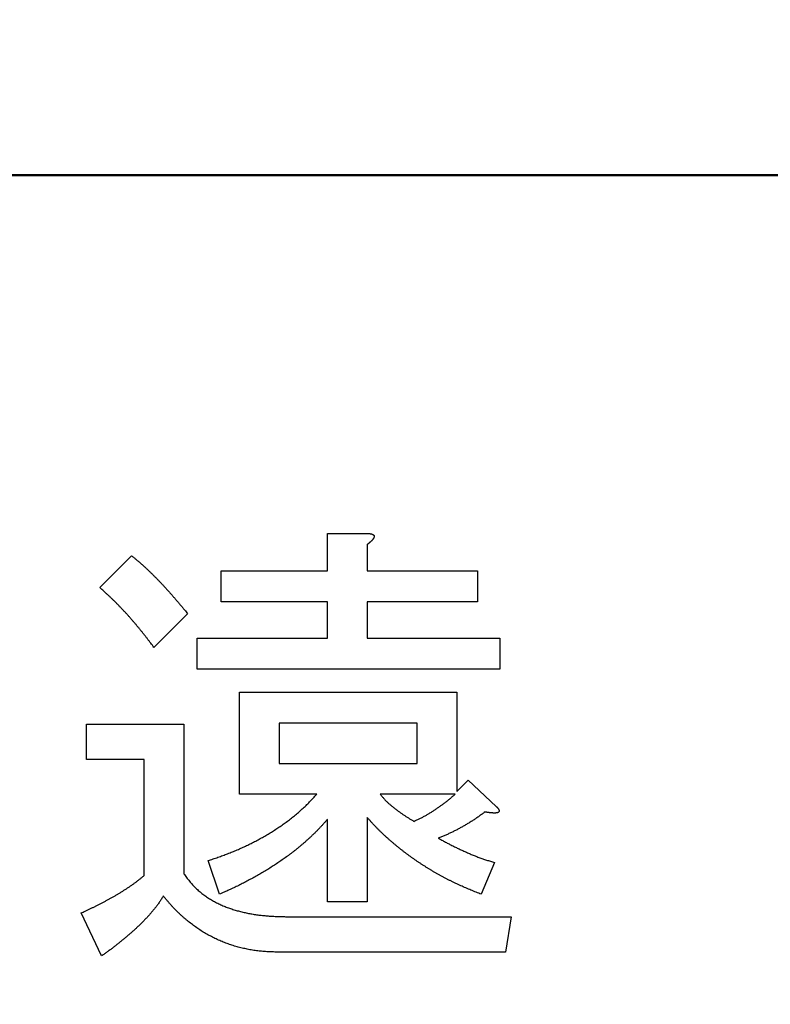
# Model space of a CAD drawing. Units: millimetres. Extents: x 0 to 608, y -1 to 424.
# Drawn here: x 140 to 144, y 162 to 167 of the extents above; entities that cross this region are included whole.
import ezdxf

# ---------------------------------------------------------------- set-up
doc = ezdxf.new("R2010")
doc.units = ezdxf.units.MM
doc.header["$LTSCALE"] = 0.26555
doc.layers.add('NoLayerName_001', color=7, linetype='Continuous')
doc.styles.get("Standard").update_dxf_attribs({"font": 'txt', "bigfont": 'extfont2'})
doc.dimstyles.get("Standard").update_dxf_attribs({"dimtxt": 2.5, "dimasz": 2.5, "dimexe": 1.25, "dimexo": 0.625, "dimtad": 1, "dimzin": 0, "dimdsep": 46, "dimtxsty": 'Standard', "dimcen": 2.5, "dimadec": 0, "dimazin": 0, "dimtfac": 0.75, "dimtmove": 0, "dimatfit": 3, "dimfxl": 1, "dimarcsym": 0})

# ---------------------------------------------------------------- blocks, each defined once
blk = doc.blocks.new('_OPEN30')
at = {"color": 0, "linetype": 'ByBlock', "lineweight": -2}
for p, q in [((-1, 0.267949), (0, 0)), ((0, 0), (-1, -0.267949)), ((0, 0), (-1, 0))]:
    blk.add_line(p, q, dxfattribs=at)
blk = doc.blocks.new('*D53')
at = {"layer": 'Defpoints', "color": 0}
for p in [(41.3254, 222.8458), (41.3254, 172.133), (252.5254, 104.6808)]:
    blk.add_point(p, dxfattribs=at)
at = {"layer": 'NoLayerName_001', "color": 0, "linetype": 'Continuous', "lineweight": 25}
for p, q in [((41.3254, 172.133), (41.3254, 226.7744)), ((252.5254, 104.6808), (252.5254, 226.7744)), ((250.3825, 222.8458), (43.4682, 222.8458))]:
    blk.add_line(p, q, dxfattribs=at)
at = {"layer": 'NoLayerName_001', "color": 0, "lineweight": 25, "xscale": 2.142857142857143, "yscale": 2.142857142857143, "zscale": 2.142857142857143}
for p, rotation in [((41.3254, 222.8458), 180), ((252.5254, 222.8458), 360)]:
    blk.add_blockref('_OPEN30', p, dxfattribs=dict(at, rotation=rotation))
at = {"layer": 'NoLayerName_001', "color": 0, "lineweight": 25, "insert": (146.9254, 226.4173), "char_height": 4.28571, "attachment_point": 5}
blk.add_mtext('211.2', dxfattribs=at)

msp = doc.modelspace()

# ---------------------------------------------------------------- linework, layer by layer
at = {"layer": 'NoLayerName_001', "color": 7, "linetype": 'Continuous', "lineweight": 50}
msp.add_line((94.5754, 166.633), (161.0754, 166.633), dxfattribs=at)
at = {"layer": 'NoLayerName_001', "color": 7, "linetype": 'Continuous', "lineweight": 25}
for p, q in [((141.7395, 164.4275), (141.7395, 164.6359)), ((141.7395, 164.6359), (141.9511, 164.6359)), ((141.9615, 164.5734), (141.9615, 164.4275)), ((140.4708, 164.3336), (140.648, 164.5109)), ((141.1484, 164.2549), (141.1484, 164.4275)), ((141.1484, 164.4275), (141.7395, 164.4275)), ((141.9615, 164.4275), (142.5766, 164.4275)), ((142.5766, 164.4275), (142.5766, 164.2549)), ((141.7395, 164.2549), (141.1484, 164.2549)), ((141.7395, 164.0522), (141.7395, 164.2549)), ((142.5766, 164.2549), (141.9615, 164.2549)), ((141.9615, 164.2549), (141.9615, 164.0522)), ((140.9607, 164.1877), (140.7731, 164)), ((141.0129, 163.8796), (141.0129, 164.0522)), ((141.0129, 164.0522), (141.7395, 164.0522)), ((141.9615, 164.0522), (142.7017, 164.0522)), ((142.7017, 164.0522), (142.7017, 163.8796)), ((142.7017, 163.8796), (141.0129, 163.8796)), ((141.2495, 163.1811), (141.2495, 163.7498)), ((141.2495, 163.7498), (142.4619, 163.7498)), ((142.4619, 163.7498), (142.4619, 163.1973)), ((140.3978, 163.3753), (140.3978, 163.5726)), ((140.3978, 163.5726), (140.9399, 163.5726)), ((140.9399, 163.5726), (140.9399, 162.7387)), ((142.2399, 163.5773), (141.4715, 163.5773)), ((141.4715, 163.5773), (141.4715, 163.3537)), ((142.2399, 163.3537), (142.2399, 163.5773)), ((140.7179, 163.3753), (140.3978, 163.3753)), ((140.7179, 162.7282), (140.7179, 163.3753)), ((141.4715, 163.3537), (142.2399, 163.3537)), ((142.4619, 163.1973), (142.5244, 163.2599)), ((142.5244, 163.2599), (142.6808, 163.1139)), ((141.68, 163.1811), (141.2495, 163.1811)), ((142.4515, 163.1811), (142.0345, 163.1811)), ((141.7395, 162.5823), (141.7395, 163.041)), ((141.9615, 163.0514), (141.9615, 162.5823)), ((141.138, 162.624), (141.0754, 162.8116)), ((142.6704, 162.8012), (142.5974, 162.624)), ((141.9615, 162.5823), (141.7395, 162.5823)), ((140.4812, 162.28), (140.3665, 162.5197)), ((141.5132, 162.4989), (142.7642, 162.4989)), ((142.7642, 162.4989), (142.7329, 162.3016)), ((142.7329, 162.3016), (141.4611, 162.3016))]:
    msp.add_line(p, q, dxfattribs=at)
for points, knots in [([(141.9511, 164.6359), (141.9526, 164.6359), (141.955, 164.6358), (141.9581, 164.6357), (141.9605, 164.6356), (141.9628, 164.6355), (141.9652, 164.6353), (141.9675, 164.6352), (141.9699, 164.635), (141.9722, 164.6348), (141.9746, 164.6345), (141.9769, 164.6342), (141.9792, 164.6339), (141.9815, 164.6334), (141.9838, 164.6329), (141.9861, 164.6324), (141.9884, 164.6317), (141.9906, 164.6308), (141.9928, 164.6298), (141.9948, 164.6286), (141.9967, 164.6271), (141.9983, 164.6253), (141.9996, 164.6233), (142.0005, 164.6211), (142.0008, 164.6187), (142.0005, 164.6164), (141.9999, 164.614), (141.9991, 164.6118), (141.998, 164.6096), (141.9969, 164.6075), (141.9956, 164.6055), (141.9942, 164.6036), (141.9928, 164.6018), (141.9913, 164.6), (141.9898, 164.5982), (141.9882, 164.5964), (141.9866, 164.5947), (141.9849, 164.5931), (141.9832, 164.5914), (141.9815, 164.5898), (141.9804, 164.5887), (141.9798, 164.5882)], [0, 0, 0, 0, 0.00470959, 0.00706385, 0.00941751, 0.01177046, 0.01412266, 0.01647415, 0.01882508, 0.02117574, 0.02352637, 0.02587704, 0.02822838, 0.03058187, 0.03293998, 0.03530633, 0.03768461, 0.04006517, 0.04243561, 0.04479785, 0.04717342, 0.04958534, 0.05198942, 0.05434617, 0.05666848, 0.0590243, 0.06143579, 0.06386997, 0.06627346, 0.06864443, 0.07099693, 0.07334114, 0.07568379, 0.07802879, 0.08037735, 0.08272923, 0.08508397, 0.08744087, 0.08979911, 0.09215768, 0.09451541, 0.09451541, 0.09451541, 0.09451541]), ([(141.9798, 164.5882), (141.9792, 164.5877), (141.978, 164.5866), (141.9762, 164.5851), (141.9744, 164.5836), (141.9726, 164.5821), (141.9708, 164.5806), (141.9689, 164.5792), (141.9671, 164.5777), (141.9646, 164.5758), (141.9627, 164.5744), (141.9615, 164.5734)], [0, 0, 0, 0, 0.00235589, 0.0047102, 0.0070635, 0.00941622, 0.01176866, 0.01412104, 0.01647347, 0.018826, 0.02353129, 0.02353129, 0.02353129, 0.02353129]), ([(140.648, 164.5109), (140.6503, 164.509), (140.655, 164.5052), (140.6621, 164.4996), (140.6691, 164.494), (140.6761, 164.4883), (140.683, 164.4825), (140.6899, 164.4767), (140.6967, 164.4708), (140.7034, 164.4648), (140.7102, 164.4588), (140.7168, 164.4527), (140.7235, 164.4466), (140.7301, 164.4405), (140.7367, 164.4344), (140.7433, 164.4282), (140.7498, 164.422), (140.7563, 164.4157), (140.7627, 164.4094), (140.7692, 164.4031), (140.7756, 164.3968), (140.7819, 164.3904), (140.7882, 164.3839), (140.7945, 164.3775), (140.8007, 164.371), (140.8069, 164.3644), (140.8131, 164.3579), (140.8193, 164.3513), (140.8254, 164.3446), (140.8315, 164.338), (140.8376, 164.3314), (140.8436, 164.3247), (140.8497, 164.318), (140.8557, 164.3113), (140.8617, 164.3046), (140.8677, 164.2979), (140.8737, 164.2911), (140.8796, 164.2843), (140.8855, 164.2775), (140.8914, 164.2707), (140.8954, 164.2662), (140.8973, 164.2639)], [0, 0, 0, 0, 0.0090144, 0.0180283, 0.0270414, 0.0360535, 0.0450651, 0.054077, 0.0630897, 0.0721033, 0.0811175, 0.090132, 0.099146, 0.1081595, 0.1171725, 0.1261852, 0.1351978, 0.1442105, 0.1532235, 0.1622367, 0.17125, 0.1802634, 0.1892767, 0.1982898, 0.2073027, 0.2163155, 0.2253285, 0.2343415, 0.2433547, 0.2523679, 0.261381, 0.270394, 0.279407, 0.2884198, 0.2974326, 0.3064454, 0.3154582, 0.3244711, 0.3334841, 0.3424972, 0.3515102, 0.3515102, 0.3515102, 0.3515102]), ([(140.7731, 164), (140.767, 164.008), (140.7579, 164.02), (140.7457, 164.0359), (140.7365, 164.0478), (140.7273, 164.0597), (140.7181, 164.0715), (140.7087, 164.0833), (140.6993, 164.0951), (140.6898, 164.1067), (140.6803, 164.1183), (140.6706, 164.1298), (140.6609, 164.1413), (140.651, 164.1527), (140.6411, 164.164), (140.6312, 164.1752), (140.6211, 164.1864), (140.6109, 164.1975), (140.6007, 164.2085), (140.5903, 164.2194), (140.5799, 164.2303), (140.5694, 164.241), (140.5588, 164.2516), (140.548, 164.2622), (140.5372, 164.2726), (140.5263, 164.2829), (140.5153, 164.2932), (140.5042, 164.3033), (140.4894, 164.3168), (140.4782, 164.3269), (140.4708, 164.3336)], [0, 0, 0, 0, 0.0300746, 0.0451111, 0.060147, 0.0751821, 0.0902164, 0.1052503, 0.1202841, 0.1353186, 0.1503538, 0.1653897, 0.1804263, 0.1954637, 0.2105018, 0.2255406, 0.2405802, 0.2556203, 0.2706601, 0.2856992, 0.3007371, 0.3157736, 0.3308085, 0.3458421, 0.3608748, 0.3759079, 0.3909422, 0.4059781, 0.4210154, 0.4510931, 0.4510931, 0.4510931, 0.4510931]), ([(140.8973, 164.2639), (140.8993, 164.2616), (140.9032, 164.257), (140.909, 164.2502), (140.9148, 164.2433), (140.9206, 164.2364), (140.9264, 164.2295), (140.9341, 164.2202), (140.9455, 164.2063), (140.955, 164.1947), (140.9607, 164.1877)], [0, 0, 0, 0, 0.00901301, 0.01802597, 0.02703885, 0.03605161, 0.0450643, 0.054077, 0.07210256, 0.09914138, 0.09914138, 0.09914138, 0.09914138]), ([(141.578, 163.0805), (141.5816, 163.0836), (141.5889, 163.0898), (141.5996, 163.0994), (141.6101, 163.1091), (141.6205, 163.1189), (141.6308, 163.129), (141.6408, 163.1392), (141.6507, 163.1496), (141.6606, 163.16), (141.6703, 163.1706), (141.6768, 163.1776), (141.68, 163.1811)], [0, 0, 0, 0, 0.014351, 0.0286987, 0.0430425, 0.0573824, 0.0717201, 0.0860589, 0.1004013, 0.1147479, 0.129098, 0.1434501, 0.1434501, 0.1434501, 0.1434501]), ([(142.0345, 163.1811), (142.0362, 163.179), (142.0396, 163.1749), (142.0448, 163.1687), (142.05, 163.1625), (142.0553, 163.1564), (142.0607, 163.1505), (142.0663, 163.1446), (142.072, 163.139), (142.0779, 163.1335), (142.0839, 163.1281), (142.09, 163.1228), (142.0962, 163.1176), (142.1024, 163.1125), (142.1088, 163.1075), (142.1151, 163.1025), (142.1215, 163.0975), (142.1279, 163.0927), (142.1344, 163.0878), (142.1409, 163.0831), (142.1474, 163.0784), (142.154, 163.0737), (142.1607, 163.0692), (142.1674, 163.0647), (142.1741, 163.0603), (142.1809, 163.0559), (142.1877, 163.0516), (142.1946, 163.0473), (142.2014, 163.0431), (142.2106, 163.0375), (142.2175, 163.0333), (142.2221, 163.0305)], [0, 0, 0, 0, 0.0080798, 0.0161564, 0.0242272, 0.0322909, 0.0403477, 0.0484005, 0.0564544, 0.0645132, 0.072579, 0.0806517, 0.08873, 0.0968112, 0.1048917, 0.1129685, 0.1210413, 0.1291105, 0.1371763, 0.1452393, 0.1533, 0.1613593, 0.1694179, 0.177477, 0.1855372, 0.1935992, 0.2016632, 0.2097292, 0.217797, 0.2258663, 0.2420076, 0.2420076, 0.2420076, 0.2420076]), ([(142.2221, 163.0305), (142.2249, 163.0318), (142.2305, 163.0344), (142.2388, 163.0383), (142.2471, 163.0422), (142.2553, 163.0462), (142.2636, 163.0503), (142.2717, 163.0545), (142.2798, 163.0588), (142.2879, 163.0632), (142.2958, 163.0678), (142.3037, 163.0725), (142.3115, 163.0773), (142.3193, 163.0822), (142.3271, 163.0871), (142.3348, 163.0921), (142.3424, 163.0972), (142.3501, 163.1023), (142.3577, 163.1075), (142.3652, 163.1127), (142.3727, 163.118), (142.3801, 163.1234), (142.3875, 163.1288), (142.3948, 163.1344), (142.4021, 163.14), (142.4092, 163.1457), (142.4164, 163.1515), (142.4234, 163.1574), (142.4305, 163.1633), (142.4398, 163.1712), (142.4468, 163.1772), (142.4515, 163.1811)], [0, 0, 0, 0, 0.0091878, 0.0183742, 0.0275583, 0.0367392, 0.0459168, 0.0550914, 0.0642644, 0.0734379, 0.0826137, 0.0917926, 0.1009749, 0.1101602, 0.1193478, 0.1285364, 0.1377246, 0.1469113, 0.1560961, 0.1652785, 0.1744586, 0.1836364, 0.1928124, 0.2019871, 0.2111617, 0.2203372, 0.2295146, 0.238694, 0.2478756, 0.2570591, 0.2754295, 0.2754295, 0.2754295, 0.2754295]), ([(141.0754, 162.8116), (141.0845, 162.8147), (141.0981, 162.8193), (141.1161, 162.8255), (141.1297, 162.8302), (141.1432, 162.835), (141.1567, 162.8398), (141.1702, 162.8448), (141.1836, 162.8499), (141.197, 162.8551), (141.2103, 162.8604), (141.2235, 162.8658), (141.2368, 162.8714), (141.2499, 162.8771), (141.263, 162.883), (141.2761, 162.8889), (141.2891, 162.895), (141.302, 162.9012), (141.3149, 162.9076), (141.3277, 162.9141), (141.3404, 162.9207), (141.353, 162.9274), (141.3656, 162.9343), (141.3781, 162.9413), (141.3906, 162.9485), (141.403, 162.9557), (141.4153, 162.9631), (141.4275, 162.9706), (141.4397, 162.9782), (141.4517, 162.986), (141.4637, 162.9938), (141.4756, 163.0019), (141.4874, 163.01), (141.4991, 163.0183), (141.5107, 163.0268), (141.5222, 163.0354), (141.5335, 163.0442), (141.5448, 163.053), (141.556, 163.0621), (141.567, 163.0712), (141.5743, 163.0774), (141.578, 163.0805)], [0, 0, 0, 0, 0.0286903, 0.0430346, 0.0573781, 0.0717209, 0.0860632, 0.1004059, 0.1147497, 0.1290944, 0.1434398, 0.1577856, 0.1721317, 0.186478, 0.2008244, 0.2151708, 0.229517, 0.2438629, 0.2582084, 0.2725534, 0.2868981, 0.3012424, 0.3155867, 0.3299314, 0.3442766, 0.3586226, 0.3729695, 0.3873173, 0.4016652, 0.4160125, 0.4303587, 0.4447034, 0.4590468, 0.4733895, 0.4877323, 0.5020761, 0.5164217, 0.5307694, 0.5451195, 0.5594718, 0.5738246, 0.5738246, 0.5738246, 0.5738246]), ([(142.6183, 163.0827), (142.6129, 163.0788), (142.6048, 163.0729), (142.5939, 163.0651), (142.5858, 163.0594), (142.5776, 163.0536), (142.5694, 163.048), (142.5611, 163.0424), (142.5528, 163.0368), (142.5444, 163.0314), (142.536, 163.0261), (142.5275, 163.0209), (142.5189, 163.0157), (142.5103, 163.0106), (142.5017, 163.0056), (142.493, 163.0007), (142.4843, 162.9958), (142.4755, 162.991), (142.4667, 162.9862), (142.4579, 162.9816), (142.449, 162.977), (142.4401, 162.9726), (142.4311, 162.9682), (142.422, 162.964), (142.4129, 162.9599), (142.4038, 162.9558), (142.3946, 162.9519), (142.3854, 162.9481), (142.3762, 162.9443), (142.3669, 162.9405), (142.3607, 162.938), (142.3576, 162.9367)], [0, 0, 0, 0, 0.0199825, 0.0299724, 0.0399608, 0.0499476, 0.0599328, 0.0699169, 0.0799006, 0.0898851, 0.0998707, 0.1098579, 0.1198468, 0.1298374, 0.1398294, 0.1498224, 0.1598161, 0.1698095, 0.1798019, 0.1897926, 0.1997812, 0.2097677, 0.2197523, 0.2297357, 0.2397188, 0.2497031, 0.2596893, 0.2696777, 0.279668, 0.2896599, 0.2996526, 0.2996526, 0.2996526, 0.2996526]), ([(142.6433, 163.0786), (142.6425, 163.0787), (142.641, 163.0789), (142.6387, 163.0792), (142.6365, 163.0795), (142.6342, 163.0799), (142.6319, 163.0803), (142.6296, 163.0806), (142.6273, 163.081), (142.6251, 163.0814), (142.622, 163.082), (142.6198, 163.0824), (142.6183, 163.0827)], [0, 0, 0, 0, 0.00230585, 0.00461195, 0.00691842, 0.00922535, 0.0115328, 0.01384077, 0.01614921, 0.01845807, 0.02076727, 0.02538625, 0.02538625, 0.02538625, 0.02538625]), ([(142.6808, 163.1139), (142.6813, 163.1134), (142.6824, 163.1122), (142.6839, 163.1105), (142.6855, 163.1088), (142.687, 163.1071), (142.6885, 163.1053), (142.69, 163.1036), (142.6914, 163.1018), (142.6928, 163.0999), (142.6941, 163.098), (142.6952, 163.096), (142.6962, 163.0938), (142.6969, 163.0916), (142.6973, 163.0892), (142.6973, 163.0869), (142.6966, 163.0846), (142.6952, 163.0827), (142.6934, 163.0812), (142.6914, 163.08), (142.6892, 163.079), (142.687, 163.0783), (142.6847, 163.0778), (142.6825, 163.0774), (142.6802, 163.0772), (142.6779, 163.077), (142.6756, 163.0769), (142.6733, 163.0768), (142.6709, 163.0768), (142.6686, 163.0768), (142.6663, 163.0768), (142.664, 163.0769), (142.6617, 163.077), (142.6594, 163.0771), (142.6571, 163.0773), (142.6548, 163.0774), (142.6525, 163.0776), (142.6502, 163.0778), (142.6479, 163.078), (142.6456, 163.0783), (142.6441, 163.0785), (142.6433, 163.0786)], [0, 0, 0, 0, 0.0023099, 0.00461938, 0.00692808, 0.00923586, 0.01154283, 0.01384949, 0.01615679, 0.01846449, 0.02077062, 0.02308034, 0.02541058, 0.02779183, 0.03020161, 0.03254461, 0.03479965, 0.03707344, 0.03944157, 0.04185472, 0.04422061, 0.04654328, 0.04884904, 0.05115183, 0.05345584, 0.05576067, 0.05806708, 0.06037554, 0.062686, 0.06499795, 0.06731049, 0.06962247, 0.07193335, 0.07424319, 0.0765521, 0.07886017, 0.08116752, 0.08347427, 0.08578057, 0.08808655, 0.09039236, 0.09039236, 0.09039236, 0.09039236]), ([(141.7395, 163.041), (141.7362, 163.0373), (141.7297, 163.0299), (141.7198, 163.0189), (141.7099, 163.008), (141.6999, 162.9971), (141.6898, 162.9864), (141.6795, 162.9758), (141.669, 162.9654), (141.6584, 162.9551), (141.6477, 162.9449), (141.6369, 162.9349), (141.6259, 162.925), (141.6149, 162.9152), (141.6038, 162.9055), (141.5925, 162.8959), (141.5812, 162.8864), (141.5698, 162.877), (141.5583, 162.8678), (141.5466, 162.8587), (141.5349, 162.8498), (141.5231, 162.8409), (141.5111, 162.8322), (141.4991, 162.8236), (141.487, 162.8151), (141.4749, 162.8067), (141.4627, 162.7984), (141.4504, 162.7902), (141.438, 162.7821), (141.4256, 162.7742), (141.4131, 162.7663), (141.4006, 162.7585), (141.3879, 162.7509), (141.3752, 162.7434), (141.3624, 162.736), (141.3496, 162.7287), (141.3367, 162.7215), (141.3238, 162.7143), (141.3108, 162.7073), (141.2978, 162.7002), (141.2891, 162.6957), (141.2848, 162.6934)], [0, 0, 0, 0, 0.0147711, 0.0295407, 0.0443076, 0.0590714, 0.0738326, 0.0885933, 0.1033558, 0.1181212, 0.1328895, 0.1476601, 0.162432, 0.1772033, 0.1919731, 0.2067411, 0.2215073, 0.2362722, 0.2510361, 0.2658, 0.2805646, 0.2953304, 0.3100975, 0.3248658, 0.3396348, 0.3544037, 0.3691721, 0.3839395, 0.398706, 0.4134715, 0.4282361, 0.4430001, 0.457764, 0.4725284, 0.4872938, 0.5020603, 0.516828, 0.5315964, 0.5463653, 0.5611339, 0.5759018, 0.5759018, 0.5759018, 0.5759018]), ([(142.07, 162.9412), (142.0662, 162.9446), (142.0586, 162.9516), (142.0473, 162.9622), (142.0362, 162.9729), (142.0252, 162.9838), (142.0143, 162.9948), (142.0036, 163.006), (141.993, 163.0173), (141.9825, 163.0286), (141.972, 163.04), (141.965, 163.0476), (141.9615, 163.0514)], [0, 0, 0, 0, 0.0154794, 0.0309567, 0.0464317, 0.0619044, 0.0773759, 0.0928482, 0.1083227, 0.1237997, 0.1392788, 0.1547591, 0.1547591, 0.1547591, 0.1547591]), ([(142.5974, 162.624), (142.5878, 162.6278), (142.5734, 162.6335), (142.5543, 162.6412), (142.54, 162.647), (142.5257, 162.653), (142.5114, 162.659), (142.4972, 162.6652), (142.4831, 162.6715), (142.469, 162.678), (142.455, 162.6846), (142.4411, 162.6913), (142.4272, 162.6981), (142.4134, 162.7051), (142.3997, 162.7122), (142.386, 162.7195), (142.3724, 162.7268), (142.3588, 162.7343), (142.3454, 162.7419), (142.332, 162.7497), (142.3186, 162.7576), (142.3054, 162.7656), (142.2922, 162.7737), (142.2791, 162.782), (142.2661, 162.7903), (142.2532, 162.7989), (142.2403, 162.8075), (142.2276, 162.8162), (142.2149, 162.8251), (142.2023, 162.8341), (142.1898, 162.8432), (142.1774, 162.8524), (142.165, 162.8618), (142.1528, 162.8713), (142.1407, 162.8809), (142.1287, 162.8906), (142.1167, 162.9005), (142.1049, 162.9105), (142.0932, 162.9206), (142.0815, 162.9308), (142.0739, 162.9377), (142.07, 162.9412)], [0, 0, 0, 0, 0.0309549, 0.0464311, 0.061906, 0.0773797, 0.0928528, 0.1083263, 0.1238012, 0.1392773, 0.1547544, 0.1702324, 0.1857108, 0.2011892, 0.2166672, 0.2321446, 0.2476216, 0.263098, 0.2785741, 0.29405, 0.3095259, 0.325002, 0.3404784, 0.3559551, 0.3714322, 0.3869096, 0.4023872, 0.4178649, 0.4333423, 0.4488194, 0.464296, 0.479772, 0.4952476, 0.510723, 0.5261985, 0.5416747, 0.5571518, 0.5726301, 0.5881098, 0.6035906, 0.6190712, 0.6190712, 0.6190712, 0.6190712]), ([(142.3576, 162.9367), (142.3643, 162.9331), (142.3743, 162.9276), (142.3877, 162.9204), (142.3977, 162.915), (142.4077, 162.9097), (142.4178, 162.9044), (142.4279, 162.8991), (142.4381, 162.894), (142.4483, 162.8889), (142.4585, 162.8839), (142.4688, 162.879), (142.4791, 162.8742), (142.4894, 162.8694), (142.4998, 162.8647), (142.5102, 162.8601), (142.5206, 162.8555), (142.5311, 162.851), (142.5416, 162.8465), (142.5521, 162.8421), (142.5626, 162.8379), (142.5732, 162.8337), (142.5839, 162.8296), (142.5946, 162.8257), (142.6053, 162.8219), (142.6161, 162.8183), (142.6269, 162.8147), (142.6377, 162.8113), (142.6486, 162.8079), (142.6595, 162.8045), (142.6668, 162.8023), (142.6704, 162.8012)], [0, 0, 0, 0, 0.0227768, 0.0341644, 0.0455509, 0.0569364, 0.0683207, 0.079704, 0.0910868, 0.1024697, 0.1138532, 0.1252376, 0.1366232, 0.1480101, 0.1593984, 0.170788, 0.1821789, 0.1935705, 0.2049618, 0.2163518, 0.2277399, 0.2391257, 0.2505093, 0.2618912, 0.2732723, 0.2846543, 0.2960382, 0.3074245, 0.3188129, 0.3302031, 0.3415941, 0.3415941, 0.3415941, 0.3415941]), ([(140.9399, 162.7387), (140.9424, 162.7351), (140.9474, 162.7281), (140.9551, 162.7176), (140.9628, 162.7072), (140.9708, 162.6969), (140.979, 162.6869), (140.9876, 162.6772), (140.9965, 162.6678), (141.0058, 162.6586), (141.0153, 162.6498), (141.0251, 162.6413), (141.0351, 162.633), (141.0454, 162.6251), (141.0559, 162.6174), (141.0665, 162.61), (141.0774, 162.6028), (141.0884, 162.596), (141.0996, 162.5894), (141.1109, 162.583), (141.1224, 162.577), (141.134, 162.5712), (141.1457, 162.5656), (141.1576, 162.5603), (141.1696, 162.5553), (141.1816, 162.5506), (141.1938, 162.5461), (141.2061, 162.5419), (141.2185, 162.538), (141.2309, 162.5342), (141.2434, 162.5307), (141.256, 162.5275), (141.2686, 162.5244), (141.2812, 162.5216), (141.2939, 162.5189), (141.3067, 162.5164), (141.3194, 162.5142), (141.3323, 162.5121), (141.3451, 162.5101), (141.3579, 162.5083), (141.3665, 162.5073), (141.3708, 162.5068)], [0, 0, 0, 0, 0.0129958, 0.0259854, 0.038964, 0.0519307, 0.0648894, 0.077851, 0.0908239, 0.1038082, 0.1168017, 0.1297997, 0.1427957, 0.1557841, 0.1687667, 0.1817461, 0.1947243, 0.2077025, 0.2206812, 0.2336608, 0.246641, 0.2596217, 0.2726025, 0.2855828, 0.2985622, 0.311541, 0.3245201, 0.3374997, 0.3504794, 0.3634584, 0.3764354, 0.3894106, 0.4023854, 0.4153608, 0.4283375, 0.4413154, 0.4542941, 0.4672729, 0.4802513, 0.4932289, 0.5062053, 0.5062053, 0.5062053, 0.5062053]), ([(140.3665, 162.5197), (140.374, 162.5232), (140.3863, 162.529), (140.4012, 162.5359), (140.4111, 162.5406), (140.4185, 162.5441), (140.4259, 162.5476), (140.4333, 162.5511), (140.4407, 162.5547), (140.448, 162.5583), (140.4554, 162.5619), (140.4627, 162.5656), (140.47, 162.5693), (140.4773, 162.573), (140.4846, 162.5768), (140.4918, 162.5807), (140.4991, 162.5845), (140.5063, 162.5884), (140.5159, 162.5936), (140.5255, 162.5989), (140.535, 162.6041), (140.5422, 162.6081), (140.5494, 162.6121), (140.5565, 162.6161), (140.5636, 162.6202), (140.5707, 162.6244), (140.5777, 162.6286), (140.5847, 162.6329), (140.5917, 162.6372), (140.5986, 162.6416), (140.6055, 162.646), (140.6124, 162.6504), (140.6193, 162.6549), (140.6261, 162.6594), (140.6329, 162.664), (140.6397, 162.6685), (140.6465, 162.6732), (140.6532, 162.6779), (140.6599, 162.6826), (140.6665, 162.6874), (140.6709, 162.6907), (140.6731, 162.6923)], [0, 0, 0, 0, 0.0245906, 0.0409847, 0.0491819, 0.0573794, 0.0655772, 0.0737751, 0.0819731, 0.0901709, 0.0983683, 0.1065654, 0.1147621, 0.1229585, 0.1311549, 0.1393515, 0.1475484, 0.1557458, 0.1639437, 0.1803406, 0.1885392, 0.1967375, 0.2049352, 0.2131322, 0.2213286, 0.2295247, 0.237721, 0.2459178, 0.2541154, 0.2623135, 0.2705121, 0.2787106, 0.2869088, 0.2951064, 0.3033037, 0.3115008, 0.319698, 0.3278957, 0.3360942, 0.3442929, 0.3524913, 0.3524913, 0.3524913, 0.3524913]), ([(140.6731, 162.6923), (140.6753, 162.694), (140.6797, 162.6973), (140.6861, 162.7023), (140.6926, 162.7074), (140.6989, 162.7125), (140.7053, 162.7177), (140.7116, 162.723), (140.7158, 162.7265), (140.7179, 162.7282)], [0, 0, 0, 0, 0.00819782, 0.0163949, 0.02459142, 0.03278812, 0.04098544, 0.04918341, 0.05738176, 0.05738176, 0.05738176, 0.05738176]), ([(141.2848, 162.6934), (141.2804, 162.6911), (141.2717, 162.6865), (141.2585, 162.6798), (141.2453, 162.6732), (141.232, 162.6668), (141.2187, 162.6604), (141.2053, 162.6542), (141.1919, 162.648), (141.1784, 162.6419), (141.1605, 162.6339), (141.147, 162.628), (141.138, 162.624)], [0, 0, 0, 0, 0.0147666, 0.0295318, 0.0442957, 0.0590584, 0.0738206, 0.0885833, 0.1033473, 0.1181126, 0.1328794, 0.1624157, 0.1624157, 0.1624157, 0.1624157]), ([(140.8252, 162.6136), (140.8235, 162.6108), (140.82, 162.6054), (140.8148, 162.5973), (140.8096, 162.5892), (140.8042, 162.5812), (140.7987, 162.5732), (140.7931, 162.5654), (140.7873, 162.5577), (140.7814, 162.5501), (140.7754, 162.5425), (140.7693, 162.535), (140.7631, 162.5276), (140.7569, 162.5203), (140.7505, 162.513), (140.7441, 162.5058), (140.7377, 162.4986), (140.7311, 162.4915), (140.7245, 162.4845), (140.7178, 162.4775), (140.7111, 162.4706), (140.7043, 162.4638), (140.6974, 162.457), (140.6905, 162.4503), (140.6835, 162.4436), (140.6765, 162.437), (140.6694, 162.4305), (140.6623, 162.424), (140.6551, 162.4175), (140.6479, 162.4111), (140.6407, 162.4047), (140.6335, 162.3983), (140.6262, 162.392), (140.6188, 162.3857), (140.6115, 162.3795), (140.6041, 162.3733), (140.5966, 162.3672), (140.5891, 162.3611), (140.5816, 162.3551), (140.5741, 162.3491), (140.569, 162.3451), (140.5665, 162.3431)], [0, 0, 0, 0, 0.009651, 0.0193005, 0.0289477, 0.0385923, 0.0482357, 0.0578804, 0.0675274, 0.0771768, 0.086828, 0.0964795, 0.1061296, 0.1157781, 0.1254255, 0.1350723, 0.1447187, 0.1543652, 0.1640121, 0.1736594, 0.183307, 0.1929549, 0.2026027, 0.2122502, 0.2218973, 0.2315441, 0.241191, 0.2508379, 0.2604851, 0.2701323, 0.2797796, 0.2894268, 0.2990738, 0.3087207, 0.3183675, 0.3280142, 0.337661, 0.3473078, 0.3569548, 0.3666019, 0.3762491, 0.3762491, 0.3762491, 0.3762491]), ([(140.9362, 162.4964), (140.9325, 162.4997), (140.9252, 162.5062), (140.9144, 162.5161), (140.9038, 162.5263), (140.8934, 162.5367), (140.8832, 162.5473), (140.8733, 162.558), (140.8635, 162.5689), (140.8538, 162.58), (140.8442, 162.5911), (140.8347, 162.6023), (140.8284, 162.6098), (140.8252, 162.6136)], [0, 0, 0, 0, 0.0146953, 0.0293866, 0.044073, 0.0587545, 0.0734315, 0.0881079, 0.1027876, 0.1174724, 0.1321625, 0.1468569, 0.1615537, 0.1615537, 0.1615537, 0.1615537]), ([(141.4611, 162.3016), (141.4562, 162.3017), (141.4464, 162.302), (141.4317, 162.3025), (141.4171, 162.3031), (141.4024, 162.3039), (141.3877, 162.3048), (141.3731, 162.306), (141.3585, 162.3074), (141.3439, 162.3092), (141.3294, 162.3113), (141.3149, 162.3136), (141.3004, 162.3163), (141.286, 162.3192), (141.2717, 162.3223), (141.2574, 162.3258), (141.2431, 162.3295), (141.229, 162.3334), (141.2149, 162.3376), (141.2009, 162.3421), (141.187, 162.3469), (141.1732, 162.3519), (141.1596, 162.3572), (141.146, 162.3628), (141.1325, 162.3687), (141.1191, 162.3748), (141.1059, 162.3812), (141.0928, 162.3879), (141.0799, 162.3948), (141.067, 162.402), (141.0544, 162.4094), (141.0418, 162.4171), (141.0295, 162.425), (141.0173, 162.4332), (141.0052, 162.4416), (140.9933, 162.4503), (140.9816, 162.4591), (140.97, 162.4681), (140.9586, 162.4774), (140.9473, 162.4868), (140.9399, 162.4932), (140.9362, 162.4964)], [0, 0, 0, 0, 0.0146959, 0.0293895, 0.0440788, 0.0587629, 0.0734423, 0.0881195, 0.1027989, 0.1174835, 0.132173, 0.1468667, 0.1615633, 0.1762613, 0.1909585, 0.2056534, 0.220346, 0.2350364, 0.2497253, 0.2644134, 0.2791018, 0.2937914, 0.3084822, 0.3231739, 0.3378664, 0.3525596, 0.3672531, 0.3819469, 0.3966405, 0.4113334, 0.426025, 0.4407151, 0.4554032, 0.4700896, 0.4847762, 0.4994645, 0.5141553, 0.5288492, 0.5435458, 0.5582441, 0.5729419, 0.5729419, 0.5729419, 0.5729419]), ([(141.3708, 162.5068), (141.3751, 162.5063), (141.3837, 162.5053), (141.3966, 162.5041), (141.4096, 162.503), (141.4225, 162.5021), (141.4354, 162.5013), (141.4484, 162.5007), (141.4614, 162.5002), (141.4743, 162.4998), (141.4916, 162.4993), (141.5046, 162.4991), (141.5132, 162.4989)], [0, 0, 0, 0, 0.012975, 0.0259482, 0.0389193, 0.0518882, 0.0648563, 0.0778251, 0.0907957, 0.1037684, 0.1167431, 0.1426962, 0.1426962, 0.1426962, 0.1426962]), ([(140.5665, 162.3431), (140.5639, 162.3412), (140.5588, 162.3372), (140.5512, 162.3313), (140.5435, 162.3255), (140.5358, 162.3197), (140.528, 162.314), (140.5202, 162.3083), (140.5125, 162.3026), (140.5021, 162.295), (140.4916, 162.2875), (140.4838, 162.2818), (140.4812, 162.28)], [0, 0, 0, 0, 0.0096472, 0.0192943, 0.0289411, 0.0385876, 0.0482339, 0.0578801, 0.0675264, 0.0771729, 0.0964662, 0.106113, 0.106113, 0.106113, 0.106113])]:
    msp.add_open_spline(points, degree=3, knots=knots, dxfattribs=at)

# ---------------------------------------------------------------- dimensions: what is measured, and where the dimension line sits
dim = msp.add_linear_dim(base=(41.3254, 222.8458), p1=(252.5254, 104.6808), p2=(41.3254, 172.133), angle=180, dimstyle='Standard', override={"dimtxt": 4.285714, "dimasz": 2.142857, "dimexe": 3.928571, "dimexo": 0, "dimgap": 1.428571, "dimdec": 1, "dimzin": 8, "dimblk": 'OPEN30', "dimclrd": 0, "dimclre": 0, "dimclrt": 0, "dimtp": 0, "dimtm": 0, "dimlwd": 25, "dimlwe": 25}, dxfattribs=at)
dim.commit()
dim.dimension.update_dxf_attribs({"geometry": '*D53', "text_midpoint": (146.9254, 222.8458), "dimtype": 160})

# ---------------------------------------------------------------- leaders
at = {"layer": 'NoLayerName_001', "color": 6, "linetype": 'Continuous', "lineweight": 25, "annotation_type": 0, "has_hookline": 1, "hookline_direction": 1, "text_width": 65.7925}
msp.add_leader([(177.8254, 146.933), (153.0468, 197.2096), (151.7968, 197.2096)], dimstyle='Standard', override={"dimtxt": 4.375, "dimasz": 1.25, "dimgap": 1.25, "dimldrblk": 'DOT'}, dxfattribs=at)

doc.saveas('drawing.dxf')
